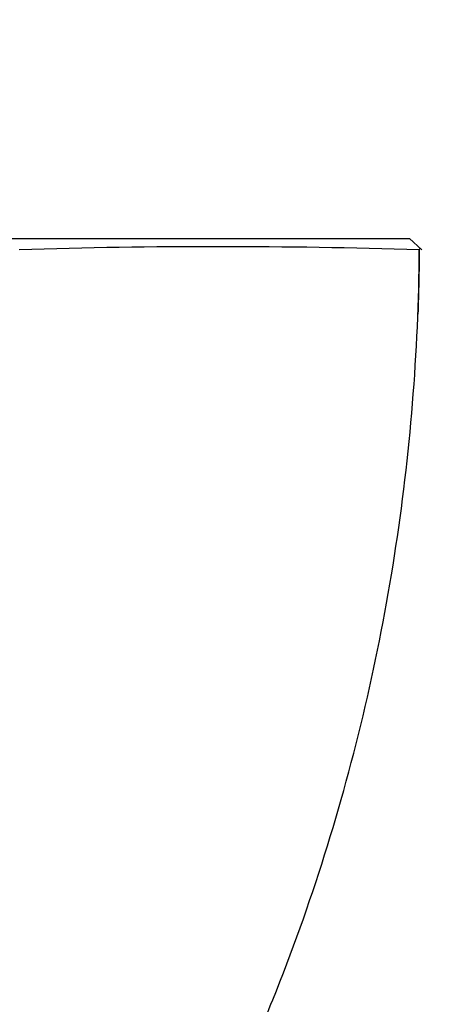
# Paper-space layout 'Layout1' of a CAD drawing. Units: millimetres. Extents: x 0 to 2384, y 0 to 2746.
# Drawn here: x 986 to 1004, y 1862 to 1906 of the extents above; entities that cross this region are included whole.
import ezdxf
from ezdxf import colors
from ezdxf.entities.mleader import LeaderData, LeaderLine
from ezdxf.math import Vec2, Vec3

# ---------------------------------------------------------------- set-up
doc = ezdxf.new("R2010")
doc.units = ezdxf.units.MM
doc.layers.add('DV1_Défaut', color=7, linetype='Continuous')
doc.layers.add('Défaut', color=7, linetype='Continuous')

# ---------------------------------------------------------------- blocks, each defined once
blk = doc.blocks.new('_DOT')
at = {"color": 0}
blk.add_line((0, 0), (-1, 0), dxfattribs=at)
at = {"color": 0, "const_width": 0.333}
blk.add_lwpolyline([(-0.1665, 0, 1), (0.1665, 0, 1)], format="xyb", close=True, dxfattribs=at)
blk = doc.blocks.new('SE')
at = {"layer": 'DV1_Défaut', "color": 7, "linetype": 'Continuous'}
for p, q in [((985.291, 1895.895), (1003.017, 1895.895)), ((1003.017, 1895.894), (1003.564, 1895.394)), ((1003.449, 1895.406), (1003.498, 1895.455)), ((1003.498, 1895.455), (1003.449, 1895.405))]:
    blk.add_line(p, q, dxfattribs=at)
blk.add_arc((994.511, 1615.916), 279.619, 88.16707, 91.80678, dxfattribs=at)
blk.add_open_spline([(985.734, 1846.385), (987.357, 1847.583), (988.861, 1848.948), (991.72, 1852.122), (993.024, 1853.955), (994.666, 1856.908), (995.148, 1857.934), (996.08, 1860.008), (996.526, 1861.057), (997.802, 1864.223), (998.569, 1866.369), (1000.62, 1872.881), (1001.654, 1877.33), (1003.055, 1886.3), (1003.424, 1890.837), (1003.454, 1895.392)], degree=3, knots=[0, 0, 0, 0, 0.1114361, 0.1114361, 0.2383738, 0.2383738, 0.3018426, 0.3018426, 0.3653115, 0.3653115, 0.4922492, 0.4922492, 0.7461246, 0.7461246, 1, 1, 1, 1], dxfattribs=at)
blk.add_open_spline([(1003.454, 1895.392), (1003.448, 1894.442), (1003.427, 1893.494), (1003.391, 1892.546)], degree=3, dxfattribs=at)

psp = doc.layouts.get("Layout1")

# ---------------------------------------------------------------- block references
at = {"layer": 'Défaut'}
psp.add_blockref('SE', (0, 0), dxfattribs=at)

# ---------------------------------------------------------------- leaders
at = {"layer": 'Défaut', "color": 7, "linetype": 'Continuous'}
ml = psp.add_multileader_mtext('Standard', dxfattribs=at)
ml.set_content('{\\pxsm0.9;\\fSolid Edge ISO|b1||i0||c0|p34;\\W1.;15/09/2016\\P}', color=256)
ml.set_leader_properties()
ml.set_arrow_properties(name='DOT')
ml.build(insert=Vec2(0, 0))
ml.multileader.update_dxf_attribs({"leader_type": 0, "dogleg_length": 0, "arrow_head_size": 12})
ctx = ml.context
ctx.base_point, ctx.char_height, ctx.arrow_head_size, ctx.landing_gap_size = Vec3(1884.454, 2739.116), 12, 12, 4.2
notes = []
notes.append((ctx, [(0, (0, 0, 0), (0, 0), (1, 0), 1, [])]))
ctx.mtext.insert = Vec3(1888.654, 2745.236)
for ctx, leaders in notes:
    for number, flags, end, landing, length, lines in leaders:
        leader = LeaderData()
        leader.index, (leader.has_last_leader_line, leader.has_dogleg_vector, leader.attachment_direction) = number, flags
        leader.last_leader_point, leader.dogleg_vector, leader.dogleg_length = Vec3(end), Vec3(landing), length
        for number, points, colour, breaks in lines:
            line = LeaderLine()
            line.index, line.vertices, line.color, line.breaks = number, Vec3.list(points), colors.encode_raw_color(colour), breaks
            leader.lines.append(line)
        ctx.leaders.append(leader)

doc.saveas('drawing.dxf')
